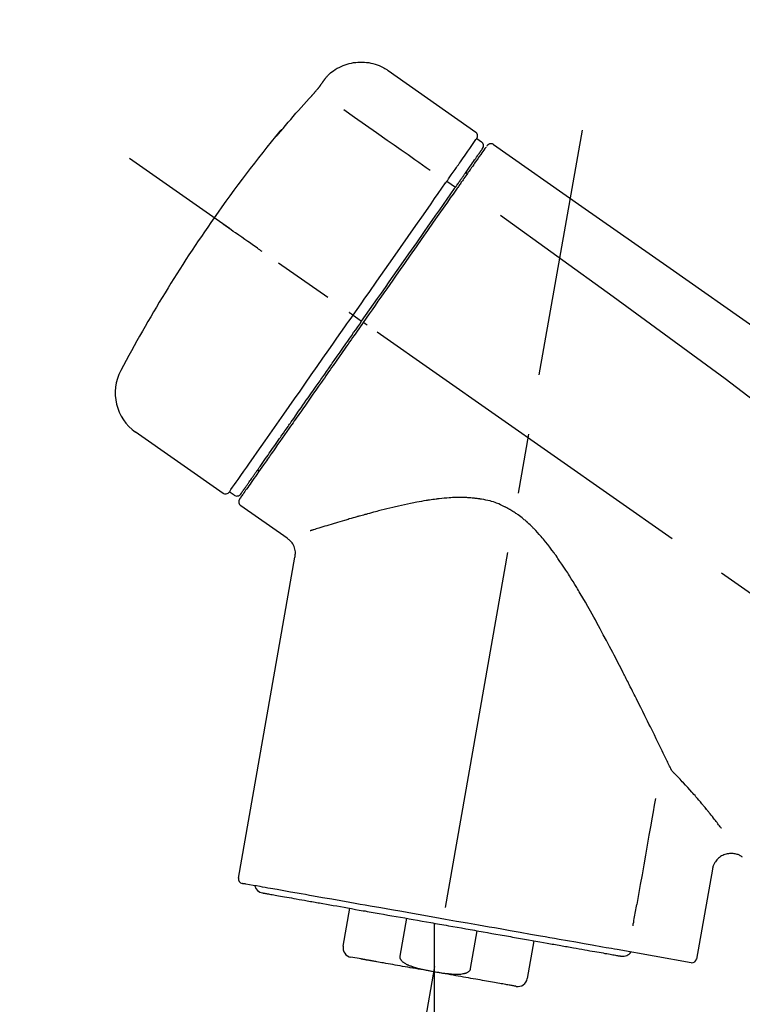
# Model space of a CAD drawing. Extents: x 55896 to 82369, y -25 to 8845.
# Drawn here: x 75423 to 75498, y 3047 to 3149 of the extents above; entities that cross this region are included whole.
import ezdxf

# ---------------------------------------------------------------- set-up
doc = ezdxf.new("R2010")
doc.units = 0
doc.header["$LTSCALE"] = 50
doc.header["$MEASUREMENT"] = 0
doc.linetypes.add('CENTER2', pattern=[1.125, 0.75, -0.125, 0.125, -0.125])
doc.layers.get('0').update_dxf_attribs({"linetype": 'CONTINUOUS'})
doc.layers.get('DEFPOINTS').update_dxf_attribs({"color": 146, "linetype": 'CONTINUOUS'})
doc.layers.add('150-機器', color=8, linetype='CONTINUOUS')
doc.layers.add('166-寸法B', color=11, linetype='CONTINUOUS')
doc.styles.add('KH001', font='txt')
doc.dimstyles.new('KH1xx030', dxfattribs={"dimscale": 30, "dimtxt": 2, "dimasz": 0.6, "dimexe": 0.3, "dimexo": 1.2, "dimgap": 0.5, "dimtad": 3, "dimdec": 1, "dimdsep": 46, "dimlunit": 6, "dimtxsty": 'KH001', "dimblk": 'DOT', "dimcen": 1, "dimdle": 1, "dimclrd": 256, "dimclre": 256, "dimclrt": 256, "dimadec": 0, "dimazin": 0, "dimtfac": 1, "dimtdec": 1, "dimtix": 1, "dimtmove": 2, "dimatfit": 3, "dimldrblk": 'CLOSEDBLANK', "dimfxl": 1, "dimtolj": 1, "dimtzin": 0, "dimlwd": -1, "dimlwe": -1, "dimarcsym": 0})

# ---------------------------------------------------------------- blocks, each defined once
blk = doc.blocks.new('_Dot')
at = {"color": 0, "linetype": 'ByBlock', "lineweight": -2}
blk.add_line((-0.5, 0), (-1, 0), dxfattribs=at)
at = {"color": 0, "linetype": 'ByBlock', "const_width": 0.5}
blk.add_lwpolyline([(-0.25, 0, 1), (0.25, 0, 1)], format="xyb", close=True, dxfattribs=at)
blk = doc.blocks.new('*D70')
at = {"layer": '166-寸法B', "transparency": 16777216}
for p, q in [((74800.78, 2840.47), (74800.78, 3257.06)), ((75790.78, 3174.32), (75790.78, 3257.06)), ((75772.78, 3248.06), (74818.78, 3248.06))]:
    blk.add_line(p, q, dxfattribs=at)
at = {"layer": 'DEFPOINTS', "color": 0, "transparency": 16777216}
for p in [(74800.78, 3248.06), (75790.78, 3138.32), (74800.78, 2804.47)]:
    blk.add_point(p, dxfattribs=at)
at = {"layer": '166-寸法B', "transparency": 16777216, "xscale": 18, "yscale": 18, "zscale": 18, "rotation": 180}
blk.add_blockref('_Dot', (74800.78, 3248.06), dxfattribs=at)
at = {"layer": '166-寸法B', "transparency": 16777216, "xscale": 18, "yscale": 18, "zscale": 18}
blk.add_blockref('_Dot', (75790.78, 3248.06), dxfattribs=at)
at = {"layer": '166-寸法B', "transparency": 16777216, "insert": (75251.96, 3293.06), "char_height": 60, "attachment_point": 5, "style": 'KH001'}
blk.add_mtext('\\A1;990', dxfattribs=at)
blk = doc.blocks.new('_ClosedBlank')
at = {"color": 0, "linetype": 'ByBlock', "lineweight": -2}
for p, q in [((-1, 0.1667), (0, 0)), ((-1, 0.1667), (-1, -0.1667)), ((0, 0), (-1, -0.1667))]:
    blk.add_line(p, q, dxfattribs=at)
blk = doc.blocks.new('F402_D')
at = {"layer": '150-機器', "color": 13, "linetype": 'Continuous'}
for p, q in [((-259.61, 246.19), (-250.47, 239.79)), ((-250.39, 239.12), (-249.9, 238.78)), ((-251.52, 235.6), (-251.36, 235.48)), ((-253.49, 234.7), (-252.6, 234.06)), ((-263.26, 220.74), (-262.77, 220.4)), ((-262.77, 220.4), (-262.37, 220.11)), ((-276.79, 202.21), (-285.92, 208.6)), ((-273.04, 204.52), (-273.21, 204.63)), ((-275.65, 202.02), (-276.14, 202.36)), ((-270.13, 197.55), (-274.95, 200.92)), ((-275.19, 162.2), (-269.31, 195.58)), ((-225.86, 163.11), (-227.51, 153.75)), ((-264.29, 155.12), (-263.59, 159.05)), ((-257.7, 158.01), (-258.39, 154.08)), ((-254.83, 157.5), (-254.83, 152.47)), ((-251.03, 152.78), (-250.34, 156.71)), ((-244.44, 155.67), (-245.14, 151.74)), ((-228.08, 153.39), (-235.79, 154.75)), ((-262.43, 153.78), (-263.48, 153.96))]:
    blk.add_line(p, q, dxfattribs=at)
at = {"layer": '150-機器', "color": 13, "linetype": 'CENTER2'}
for p, q in [((-263.42, 103.75), (-239.4, 239.98)), ((0.34, 36.17), (-286.53, 237.04)), ((-254.83, 152.47), (-254.83, 92.26))]:
    blk.add_line(p, q, dxfattribs=at)
at = {"layer": '150-機器', "color": 13, "linetype": 'Continuous'}
for points in [[(-266.12, 245.42), (-266.07, 245.47), (-266.02, 245.53), (-265.97, 245.59), (-265.92, 245.64), (-265.82, 245.75), (-265.71, 245.85), (-265.6, 245.95), (-265.48, 246.05), (-265.3, 246.18), (-265.11, 246.31), (-264.92, 246.43), (-264.71, 246.53), (-264.51, 246.63), (-264.3, 246.72), (-264.09, 246.8), (-263.87, 246.87), (-263.66, 246.93), (-263.44, 246.98), (-263.21, 247.02), (-262.99, 247.05), (-262.76, 247.07), (-262.54, 247.08), (-262.31, 247.08), (-262.08, 247.07), (-261.86, 247.05), (-261.63, 247.02), (-261.41, 246.98), (-261.19, 246.93), (-260.97, 246.87), (-260.75, 246.8), (-260.54, 246.72), (-260.33, 246.63), (-260.2, 246.56), (-260.07, 246.49), (-259.94, 246.41), (-259.81, 246.33), (-259.75, 246.29), (-259.69, 246.24), (-259.63, 246.2), (-259.57, 246.16)], [(-266.69, 244.6), (-266.69, 244.6), (-266.69, 244.6), (-266.68, 244.61), (-266.68, 244.61), (-266.67, 244.62), (-266.67, 244.63), (-266.66, 244.64), (-266.65, 244.65), (-266.64, 244.67), (-266.63, 244.68), (-266.62, 244.7), (-266.61, 244.72), (-266.6, 244.74), (-266.58, 244.76), (-266.57, 244.78), (-266.55, 244.8), (-266.53, 244.82), (-266.52, 244.85), (-266.5, 244.87), (-266.48, 244.9), (-266.46, 244.93), (-266.44, 244.95), (-266.42, 244.98), (-266.4, 245.01), (-266.39, 245.03), (-266.37, 245.06), (-266.36, 245.08), (-266.34, 245.1), (-266.33, 245.12), (-266.31, 245.14), (-266.3, 245.16), (-266.29, 245.17), (-266.28, 245.19), (-266.27, 245.2), (-266.26, 245.22), (-266.25, 245.23), (-266.24, 245.24), (-266.23, 245.26), (-266.22, 245.27), (-266.21, 245.28), (-266.21, 245.29), (-266.2, 245.3), (-266.19, 245.31), (-266.18, 245.32), (-266.18, 245.33), (-266.17, 245.34), (-266.16, 245.35), (-266.16, 245.36), (-266.15, 245.37), (-266.15, 245.37), (-266.15, 245.38), (-266.14, 245.38), (-266.14, 245.38), (-266.14, 245.39), (-266.14, 245.39), (-266.14, 245.39)], [(-266.14, 245.39), (-266.14, 245.39), (-266.13, 245.39), (-266.13, 245.4), (-266.13, 245.4), (-266.13, 245.4), (-266.13, 245.4), (-266.13, 245.4), (-266.13, 245.41), (-266.12, 245.41), (-266.12, 245.41), (-266.12, 245.42), (-266.12, 245.42), (-266.12, 245.42), (-266.11, 245.42), (-266.11, 245.43), (-266.11, 245.43), (-266.11, 245.43), (-266.11, 245.43), (-266.11, 245.43), (-266.1, 245.44), (-266.1, 245.44), (-266.1, 245.44), (-266.1, 245.44), (-266.1, 245.44), (-266.1, 245.44), (-266.1, 245.45), (-266.1, 245.45), (-266.1, 245.45), (-266.1, 245.45), (-266.09, 245.45), (-266.09, 245.45), (-266.09, 245.45)], [(-267.56, 243.58), (-267.55, 243.59), (-267.55, 243.59), (-267.54, 243.6), (-267.54, 243.6), (-267.53, 243.62), (-267.52, 243.63), (-267.5, 243.64), (-267.49, 243.65), (-267.48, 243.67), (-267.46, 243.69), (-267.44, 243.7), (-267.43, 243.72), (-267.41, 243.74), (-267.39, 243.76), (-267.38, 243.78), (-267.36, 243.8), (-267.34, 243.82), (-267.32, 243.85), (-267.29, 243.88), (-267.27, 243.9), (-267.24, 243.93), (-267.21, 243.97), (-267.19, 244), (-267.16, 244.03), (-267.13, 244.07), (-267.09, 244.1), (-267.06, 244.14), (-267.03, 244.18), (-267, 244.21), (-266.97, 244.25), (-266.94, 244.28), (-266.91, 244.32), (-266.89, 244.34), (-266.87, 244.37), (-266.85, 244.39), (-266.83, 244.42), (-266.82, 244.43), (-266.81, 244.45), (-266.79, 244.47), (-266.78, 244.48), (-266.77, 244.49), (-266.76, 244.51), (-266.75, 244.52), (-266.74, 244.53), (-266.74, 244.54), (-266.73, 244.55), (-266.72, 244.56), (-266.71, 244.57), (-266.71, 244.57), (-266.71, 244.58), (-266.7, 244.58), (-266.7, 244.59), (-266.7, 244.59), (-266.7, 244.59), (-266.69, 244.59), (-266.69, 244.6)], [(-270.81, 239.86), (-270.55, 240.18), (-270.28, 240.49), (-270.02, 240.81), (-269.75, 241.12), (-269.48, 241.43), (-269.21, 241.75), (-268.94, 242.05), (-268.67, 242.36), (-268.39, 242.67), (-268.11, 242.97), (-267.84, 243.28), (-267.56, 243.58)], [(-264.23, 242.14), (-263.1, 241.34), (-261.97, 240.55), (-260.83, 239.76), (-259.7, 238.96), (-258.98, 238.46), (-258.26, 237.95), (-257.54, 237.45), (-256.82, 236.95), (-256.43, 236.67), (-256.03, 236.4), (-255.64, 236.12), (-255.25, 235.85)], [(-271.2, 239.44), (-271.2, 239.44), (-271.2, 239.44), (-271.2, 239.43), (-271.2, 239.43), (-271.21, 239.43), (-271.21, 239.43), (-271.21, 239.42), (-271.21, 239.42), (-271.22, 239.42), (-271.22, 239.41), (-271.22, 239.41), (-271.22, 239.4), (-271.22, 239.4), (-271.22, 239.4), (-271.22, 239.4), (-271.22, 239.4), (-271.22, 239.39), (-271.22, 239.4), (-271.21, 239.41), (-271.2, 239.41), (-271.19, 239.43), (-271.18, 239.44), (-271.17, 239.45), (-271.16, 239.46), (-271.14, 239.48), (-271.13, 239.5), (-271.11, 239.51), (-271.1, 239.53), (-271.07, 239.56), (-271.05, 239.58), (-271.03, 239.6), (-271.01, 239.63), (-270.99, 239.65), (-270.97, 239.67), (-270.95, 239.69), (-270.93, 239.72), (-270.92, 239.74), (-270.9, 239.76), (-270.88, 239.78), (-270.87, 239.8), (-270.86, 239.81), (-270.85, 239.82), (-270.84, 239.83), (-270.83, 239.84), (-270.82, 239.85), (-270.82, 239.85), (-270.82, 239.86), (-270.81, 239.86)], [(-270.89, 239.89), (-270.89, 239.89), (-270.89, 239.89), (-270.89, 239.88), (-270.89, 239.88), (-270.89, 239.88), (-270.89, 239.88), (-270.9, 239.87), (-270.9, 239.87), (-270.91, 239.85), (-270.92, 239.83), (-270.94, 239.82), (-270.95, 239.8), (-270.96, 239.78), (-270.98, 239.76), (-270.99, 239.74), (-271, 239.72), (-271.02, 239.7), (-271.03, 239.68), (-271.04, 239.67), (-271.05, 239.65), (-271.07, 239.63), (-271.09, 239.6), (-271.1, 239.58), (-271.12, 239.56), (-271.13, 239.54), (-271.14, 239.53), (-271.15, 239.51), (-271.16, 239.49), (-271.17, 239.48), (-271.18, 239.47), (-271.18, 239.46), (-271.19, 239.46), (-271.19, 239.45), (-271.19, 239.45), (-271.2, 239.44), (-271.2, 239.44)], [(-271.12, 239.52), (-271.13, 239.51), (-271.13, 239.51), (-271.14, 239.5), (-271.15, 239.49), (-271.16, 239.49), (-271.16, 239.48), (-271.17, 239.48), (-271.18, 239.47), (-271.18, 239.46), (-271.19, 239.45), (-271.19, 239.45), (-271.2, 239.44)], [(-271.12, 239.5), (-271.12, 239.51), (-271.12, 239.51), (-271.12, 239.51), (-271.11, 239.51), (-271.11, 239.52), (-271.1, 239.53), (-271.09, 239.54), (-271.09, 239.54), (-271.07, 239.56), (-271.06, 239.57), (-271.05, 239.59), (-271.04, 239.6), (-271.03, 239.61), (-271.02, 239.62), (-271.01, 239.63), (-271, 239.65), (-270.99, 239.65), (-270.99, 239.66), (-270.98, 239.66), (-270.97, 239.67)], [(-252.08, 236.71), (-251.95, 236.91), (-251.81, 237.1), (-251.67, 237.3), (-251.53, 237.5), (-251.32, 237.8), (-251.11, 238.1), (-250.9, 238.41), (-250.68, 238.71), (-250.61, 238.81), (-250.54, 238.92), (-250.47, 239.02), (-250.39, 239.12), (-250.39, 239.12), (-250.39, 239.12), (-250.39, 239.13), (-250.39, 239.13)], [(-251.5, 235.63), (-251.36, 235.83), (-251.22, 236.04), (-251.07, 236.24), (-250.93, 236.44), (-250.82, 236.6), (-250.72, 236.75), (-250.61, 236.9), (-250.5, 237.06), (-250.41, 237.19), (-250.32, 237.32), (-250.23, 237.45), (-250.14, 237.57), (-250.12, 237.6), (-250.11, 237.62), (-250.09, 237.64), (-250.08, 237.66), (-250.05, 237.7), (-250.02, 237.74), (-249.99, 237.78), (-249.97, 237.82), (-249.96, 237.83), (-249.95, 237.85), (-249.93, 237.87), (-249.92, 237.88), (-249.9, 237.92), (-249.87, 237.96), (-249.84, 238), (-249.82, 238.04), (-249.81, 238.05), (-249.8, 238.06), (-249.79, 238.07), (-249.78, 238.09), (-249.78, 238.09), (-249.78, 238.09), (-249.78, 238.09), (-249.78, 238.09)], [(-249.43, 238.24), (-249.43, 238.24), (-249.43, 238.24), (-249.43, 238.24), (-249.43, 238.24), (-249.46, 238.19), (-249.49, 238.15), (-249.52, 238.11), (-249.55, 238.07), (-249.65, 237.92), (-249.76, 237.77), (-249.87, 237.62), (-249.97, 237.46), (-250.13, 237.24), (-250.29, 237.01), (-250.45, 236.79), (-250.61, 236.56), (-250.71, 236.41), (-250.81, 236.26), (-250.92, 236.12), (-251.02, 235.97)], [(-249.33, 238.34), (-249.31, 238.39), (-249.28, 238.44), (-249.25, 238.48), (-249.21, 238.51), (-249.2, 238.51), (-249.2, 238.51), (-249.2, 238.51), (-249.19, 238.51)], [(-249.19, 238.51), (-249.18, 238.52), (-249.17, 238.53), (-249.16, 238.54), (-249.15, 238.54), (-249.13, 238.55), (-249.1, 238.56), (-249.08, 238.57), (-249.06, 238.58), (-249.02, 238.59), (-248.99, 238.6), (-248.95, 238.6), (-248.91, 238.6), (-248.87, 238.6), (-248.84, 238.59), (-248.8, 238.59), (-248.76, 238.57), (-248.74, 238.57), (-248.72, 238.56), (-248.7, 238.54), (-248.68, 238.53), (-248.67, 238.52), (-248.66, 238.52), (-248.65, 238.51), (-248.64, 238.5)], [(-248.64, 238.5), (-239.45, 232.07), (-230.25, 225.63), (-221.06, 219.2), (-211.87, 212.76), (-202.68, 206.32), (-193.49, 199.89), (-184.3, 193.45), (-175.11, 187.02)], [(-253.49, 234.7), (-253.45, 234.76), (-253.41, 234.81), (-253.37, 234.87), (-253.34, 234.92), (-253.26, 235.03), (-253.19, 235.13), (-253.11, 235.24), (-253.04, 235.35), (-252.94, 235.49), (-252.84, 235.62), (-252.75, 235.76), (-252.65, 235.9), (-252.57, 236.01), (-252.49, 236.12), (-252.42, 236.24), (-252.34, 236.35), (-252.3, 236.4), (-252.26, 236.45), (-252.23, 236.51), (-252.19, 236.56), (-252.18, 236.58), (-252.16, 236.6), (-252.15, 236.62), (-252.13, 236.64)], [(-252.13, 236.64), (-252.13, 236.65), (-252.12, 236.65), (-252.12, 236.66), (-252.12, 236.66), (-252.11, 236.67), (-252.11, 236.68), (-252.1, 236.68), (-252.1, 236.69), (-252.1, 236.69), (-252.09, 236.7), (-252.09, 236.71), (-252.08, 236.71)], [(-252.69, 233.93), (-252.66, 233.98), (-252.62, 234.03), (-252.59, 234.08), (-252.55, 234.13), (-252.52, 234.17), (-252.49, 234.22), (-252.46, 234.26), (-252.42, 234.31), (-252.36, 234.4), (-252.3, 234.48), (-252.24, 234.57), (-252.18, 234.66), (-252.15, 234.7), (-252.12, 234.74), (-252.1, 234.78), (-252.07, 234.82), (-252.02, 234.89), (-251.97, 234.97), (-251.92, 235.04), (-251.86, 235.11), (-251.84, 235.14), (-251.82, 235.18), (-251.8, 235.21), (-251.77, 235.24), (-251.73, 235.3), (-251.7, 235.35), (-251.66, 235.41), (-251.62, 235.46), (-251.6, 235.49), (-251.59, 235.51), (-251.57, 235.53), (-251.55, 235.56), (-251.54, 235.57), (-251.53, 235.59), (-251.52, 235.61), (-251.5, 235.63)], [(-251.02, 235.97), (-251.05, 235.93), (-251.07, 235.9), (-251.09, 235.86), (-251.12, 235.83), (-251.19, 235.72), (-251.27, 235.61), (-251.35, 235.5), (-251.42, 235.39), (-251.52, 235.25), (-251.62, 235.11), (-251.72, 234.97), (-251.82, 234.82), (-251.88, 234.74), (-251.94, 234.65), (-252, 234.57), (-252.06, 234.48), (-252.12, 234.39), (-252.18, 234.31), (-252.24, 234.22), (-252.3, 234.14), (-252.37, 234.04), (-252.43, 233.95), (-252.5, 233.85), (-252.57, 233.76)], [(-253.63, 234.51), (-253.62, 234.52), (-253.6, 234.54), (-253.59, 234.55), (-253.58, 234.57), (-253.57, 234.59), (-253.56, 234.6), (-253.55, 234.62), (-253.54, 234.64), (-253.52, 234.65), (-253.51, 234.67), (-253.5, 234.68), (-253.49, 234.7)], [(-263.26, 220.74), (-262.85, 221.34), (-262.43, 221.93), (-262.02, 222.52), (-261.6, 223.12), (-260.78, 224.29), (-259.96, 225.46), (-259.14, 226.63), (-258.32, 227.8), (-257.53, 228.93), (-256.73, 230.07), (-255.94, 231.2), (-255.15, 232.34), (-254.77, 232.88), (-254.39, 233.42), (-254.01, 233.96), (-253.63, 234.51)], [(-262.37, 220.11), (-261.95, 220.7), (-261.54, 221.29), (-261.13, 221.88), (-260.72, 222.47), (-260.31, 223.05), (-259.9, 223.64), (-259.49, 224.22), (-259.08, 224.81), (-258.27, 225.97), (-257.46, 227.12), (-256.64, 228.28), (-255.83, 229.44), (-255.43, 230.01), (-255.04, 230.58), (-254.64, 231.15), (-254.24, 231.72), (-253.85, 232.27), (-253.46, 232.83), (-253.08, 233.38), (-252.69, 233.93)], [(-252.57, 233.76), (-252.86, 233.35), (-253.14, 232.94), (-253.43, 232.52), (-253.72, 232.11), (-254.32, 231.26), (-254.91, 230.41), (-255.5, 229.56), (-256.1, 228.71), (-256.7, 227.85), (-257.31, 226.99), (-257.92, 226.12), (-258.52, 225.26), (-258.83, 224.82), (-259.13, 224.38), (-259.44, 223.94), (-259.75, 223.5), (-260.05, 223.07), (-260.36, 222.63), (-260.67, 222.19), (-260.97, 221.75), (-261.28, 221.31), (-261.59, 220.88), (-261.89, 220.44), (-262.2, 220)], [(-247.92, 231.16), (-236.19, 222.7), (-224.54, 214.15), (-213.06, 205.38), (-201.83, 196.3), (-198.34, 193.33), (-194.86, 190.34), (-191.41, 187.33), (-187.96, 184.3)], [(-272.72, 227.37), (-272.85, 227.45), (-272.97, 227.54), (-273.09, 227.62), (-273.21, 227.71), (-273.46, 227.88), (-273.71, 228.06), (-273.95, 228.23), (-274.2, 228.4), (-274.52, 228.63), (-274.84, 228.85), (-275.16, 229.08), (-275.49, 229.3), (-275.72, 229.46), (-275.95, 229.63), (-276.18, 229.79), (-276.41, 229.95), (-276.49, 230), (-276.57, 230.06), (-276.64, 230.11), (-276.72, 230.16), (-276.73, 230.17), (-276.75, 230.18), (-276.76, 230.19), (-276.78, 230.2)], [(-276.14, 202.36), (-276.14, 202.36), (-276.14, 202.36), (-276.14, 202.36), (-276.13, 202.36), (-276.09, 202.42), (-276.05, 202.48), (-276.01, 202.54), (-275.97, 202.6), (-275.79, 202.86), (-275.6, 203.12), (-275.42, 203.39), (-275.23, 203.65), (-274.93, 204.08), (-274.63, 204.51), (-274.33, 204.93), (-274.04, 205.36), (-273.63, 205.94), (-273.23, 206.51), (-272.83, 207.09), (-272.42, 207.66), (-271.93, 208.36), (-271.44, 209.06), (-270.95, 209.76), (-270.46, 210.46), (-269.9, 211.26), (-269.34, 212.06), (-268.78, 212.86), (-268.22, 213.66), (-267.61, 214.53), (-267.01, 215.4), (-266.4, 216.27), (-265.79, 217.13), (-265.37, 217.74), (-264.95, 218.34), (-264.53, 218.94), (-264.11, 219.54), (-263.9, 219.84), (-263.69, 220.14), (-263.47, 220.44), (-263.26, 220.74)], [(-263.26, 220.74), (-263.27, 220.75), (-263.27, 220.75), (-263.28, 220.75), (-263.28, 220.75), (-263.29, 220.76), (-263.29, 220.76), (-263.3, 220.76), (-263.3, 220.77), (-263.31, 220.77), (-263.32, 220.78), (-263.33, 220.79), (-263.33, 220.79), (-263.35, 220.8), (-263.37, 220.81), (-263.38, 220.83), (-263.4, 220.84), (-263.43, 220.86), (-263.45, 220.88), (-263.48, 220.9), (-263.51, 220.91), (-263.54, 220.93), (-263.56, 220.95), (-263.59, 220.97), (-263.62, 220.99), (-263.63, 221), (-263.64, 221.01), (-263.66, 221.02), (-263.67, 221.03), (-263.67, 221.03), (-263.67, 221.03), (-263.67, 221.03), (-263.67, 221.03)], [(-262.2, 220), (-262.36, 219.77), (-262.52, 219.55), (-262.67, 219.32), (-262.83, 219.1), (-262.99, 218.87), (-263.15, 218.65), (-263.31, 218.42), (-263.46, 218.2), (-263.62, 217.97), (-263.78, 217.75), (-263.94, 217.52), (-264.09, 217.3), (-264.4, 216.85), (-264.72, 216.41), (-265.03, 215.96), (-265.34, 215.52), (-265.49, 215.3), (-265.64, 215.08), (-265.8, 214.87), (-265.95, 214.65), (-266.1, 214.43), (-266.25, 214.21), (-266.41, 213.99), (-266.56, 213.78), (-266.85, 213.36), (-267.14, 212.94), (-267.44, 212.52), (-267.73, 212.11), (-267.87, 211.9), (-268.01, 211.7), (-268.15, 211.5), (-268.29, 211.3), (-268.43, 211.1), (-268.57, 210.9), (-268.71, 210.7), (-268.85, 210.51), (-268.98, 210.32), (-269.11, 210.13), (-269.25, 209.94), (-269.38, 209.75), (-269.51, 209.56), (-269.64, 209.37), (-269.77, 209.19), (-269.9, 209), (-270.15, 208.65), (-270.39, 208.3), (-270.64, 207.95), (-270.88, 207.6), (-271.11, 207.28), (-271.33, 206.96), (-271.55, 206.65), (-271.77, 206.33), (-271.87, 206.19), (-271.97, 206.04), (-272.07, 205.9), (-272.17, 205.76), (-272.27, 205.61), (-272.37, 205.47), (-272.47, 205.33), (-272.57, 205.19), (-272.75, 204.94), (-272.92, 204.69), (-273.1, 204.44), (-273.27, 204.19), (-273.42, 203.98), (-273.57, 203.77), (-273.72, 203.55), (-273.86, 203.34), (-273.98, 203.17), (-274.1, 203), (-274.22, 202.83), (-274.35, 202.66), (-274.44, 202.53), (-274.53, 202.4), (-274.62, 202.27), (-274.71, 202.14), (-274.77, 202.05), (-274.83, 201.96), (-274.89, 201.88), (-274.95, 201.79), (-274.97, 201.77), (-274.98, 201.75), (-274.99, 201.73), (-275.01, 201.7), (-275.04, 201.67), (-275.06, 201.63), (-275.08, 201.61), (-275.08, 201.61), (-275.07, 201.61), (-275.07, 201.62), (-275.07, 201.62), (-275.07, 201.62)], [(-274.95, 202.14), (-274.95, 202.14), (-274.95, 202.14), (-274.95, 202.14), (-274.95, 202.14), (-274.95, 202.14), (-274.95, 202.14), (-274.95, 202.14), (-274.95, 202.14), (-274.95, 202.14), (-274.95, 202.14), (-274.95, 202.14), (-274.95, 202.15), (-274.93, 202.17), (-274.91, 202.2), (-274.89, 202.23), (-274.87, 202.25), (-274.82, 202.33), (-274.77, 202.4), (-274.72, 202.47), (-274.67, 202.54), (-274.66, 202.56), (-274.65, 202.58), (-274.63, 202.59), (-274.62, 202.61), (-274.6, 202.64), (-274.57, 202.68), (-274.55, 202.72), (-274.52, 202.75), (-274.51, 202.77), (-274.49, 202.79), (-274.48, 202.81), (-274.47, 202.83), (-274.42, 202.9), (-274.38, 202.96), (-274.33, 203.02), (-274.29, 203.09), (-274.25, 203.14), (-274.22, 203.19), (-274.18, 203.24), (-274.15, 203.29), (-274.07, 203.4), (-273.99, 203.51), (-273.91, 203.62), (-273.83, 203.73), (-273.79, 203.8), (-273.75, 203.86), (-273.7, 203.92), (-273.66, 203.98), (-273.59, 204.09), (-273.51, 204.19), (-273.44, 204.3), (-273.37, 204.4), (-273.34, 204.44), (-273.32, 204.47), (-273.29, 204.51), (-273.27, 204.55), (-273.21, 204.62), (-273.16, 204.7), (-273.11, 204.77), (-273.05, 204.85), (-273.02, 204.89), (-273, 204.93), (-272.97, 204.97), (-272.94, 205.01), (-272.8, 205.21), (-272.65, 205.42), (-272.51, 205.63), (-272.37, 205.83), (-272.24, 206.02), (-272.11, 206.2), (-271.98, 206.39), (-271.85, 206.57), (-271.63, 206.89), (-271.41, 207.2), (-271.19, 207.51), (-270.97, 207.82), (-270.9, 207.93), (-270.82, 208.04), (-270.75, 208.15), (-270.67, 208.25), (-270.51, 208.48), (-270.35, 208.71), (-270.19, 208.94), (-270.03, 209.17), (-269.94, 209.29), (-269.86, 209.41), (-269.78, 209.53), (-269.69, 209.65), (-269.44, 210.01), (-269.18, 210.38), (-268.93, 210.75), (-268.67, 211.11), (-268.49, 211.37), (-268.31, 211.63), (-268.13, 211.89), (-267.95, 212.14), (-267.66, 212.55), (-267.37, 212.96), (-267.09, 213.37), (-266.8, 213.78), (-266.7, 213.92), (-266.61, 214.06), (-266.51, 214.2), (-266.41, 214.34), (-266.21, 214.62), (-266.01, 214.9), (-265.82, 215.18), (-265.62, 215.47), (-265.52, 215.61), (-265.42, 215.75), (-265.32, 215.89), (-265.22, 216.04), (-264.92, 216.47), (-264.62, 216.9), (-264.32, 217.33), (-264.01, 217.76), (-263.81, 218.05), (-263.61, 218.34), (-263.4, 218.63), (-263.2, 218.93), (-262.99, 219.22), (-262.78, 219.52), (-262.57, 219.82), (-262.37, 220.11)], [(-261.79, 219.71), (-261.81, 219.72), (-261.82, 219.73), (-261.83, 219.74), (-261.85, 219.75), (-261.86, 219.76), (-261.87, 219.77), (-261.89, 219.78), (-261.9, 219.79), (-261.93, 219.81), (-261.95, 219.82), (-261.97, 219.84), (-262, 219.86), (-262.01, 219.87), (-262.02, 219.87), (-262.03, 219.88), (-262.04, 219.89), (-262.06, 219.9), (-262.08, 219.92), (-262.1, 219.93), (-262.12, 219.94), (-262.13, 219.95), (-262.14, 219.95), (-262.14, 219.96), (-262.15, 219.96), (-262.16, 219.97), (-262.17, 219.98), (-262.18, 219.98), (-262.19, 219.99), (-262.19, 219.99), (-262.2, 220), (-262.2, 220), (-262.2, 220)], [(-230.21, 173.59), (-230.27, 173.72), (-230.33, 173.85), (-230.4, 173.98), (-230.46, 174.11), (-230.52, 174.24), (-230.59, 174.37), (-230.65, 174.5), (-230.71, 174.63), (-230.85, 174.9), (-230.98, 175.17), (-231.11, 175.44), (-231.24, 175.71), (-231.3, 175.84), (-231.37, 175.98), (-231.44, 176.12), (-231.51, 176.25), (-231.71, 176.67), (-231.91, 177.09), (-232.12, 177.5), (-232.32, 177.92), (-232.47, 178.21), (-232.61, 178.5), (-232.75, 178.78), (-232.89, 179.07), (-233.11, 179.51), (-233.33, 179.95), (-233.55, 180.39), (-233.77, 180.83), (-233.85, 180.98), (-233.92, 181.13), (-234, 181.28), (-234.07, 181.43), (-234.19, 181.65), (-234.3, 181.88), (-234.41, 182.1), (-234.53, 182.33), (-234.57, 182.41), (-234.61, 182.48), (-234.64, 182.56), (-234.68, 182.63), (-234.76, 182.78), (-234.84, 182.93), (-234.91, 183.09), (-234.99, 183.24), (-235.03, 183.31), (-235.07, 183.39), (-235.11, 183.46), (-235.15, 183.54), (-235.34, 183.92), (-235.54, 184.3), (-235.73, 184.68), (-235.93, 185.06), (-236.09, 185.37), (-236.24, 185.67), (-236.4, 185.98), (-236.57, 186.28), (-236.89, 186.9), (-237.22, 187.51), (-237.55, 188.12), (-237.88, 188.74), (-238.05, 189.04), (-238.22, 189.35), (-238.39, 189.66), (-238.56, 189.97), (-238.82, 190.43), (-239.09, 190.89), (-239.36, 191.35), (-239.63, 191.81), (-239.72, 191.96), (-239.81, 192.11), (-239.9, 192.27), (-239.99, 192.42), (-240.18, 192.72), (-240.36, 193.03), (-240.55, 193.33), (-240.74, 193.64), (-240.84, 193.79), (-240.93, 193.94), (-241.03, 194.09), (-241.13, 194.24), (-241.33, 194.54), (-241.53, 194.84), (-241.73, 195.14), (-241.94, 195.44), (-242.04, 195.59), (-242.14, 195.74), (-242.25, 195.89), (-242.35, 196.03), (-242.57, 196.32), (-242.79, 196.61), (-243.01, 196.9), (-243.23, 197.18), (-243.35, 197.32), (-243.46, 197.46), (-243.58, 197.6), (-243.7, 197.74), (-243.88, 197.94), (-244.06, 198.14), (-244.25, 198.34), (-244.44, 198.54), (-244.51, 198.6), (-244.57, 198.67), (-244.64, 198.73), (-244.7, 198.8), (-244.83, 198.93), (-244.97, 199.05), (-245.1, 199.17), (-245.24, 199.3), (-245.3, 199.35), (-245.37, 199.41), (-245.44, 199.47), (-245.51, 199.53), (-245.65, 199.65), (-245.8, 199.76), (-245.94, 199.87), (-246.09, 199.98), (-246.16, 200.03), (-246.23, 200.08), (-246.31, 200.13), (-246.38, 200.19), (-246.5, 200.26), (-246.62, 200.33), (-246.73, 200.4), (-246.85, 200.47), (-246.89, 200.5), (-246.93, 200.52), (-246.97, 200.54), (-247.01, 200.56), (-247.09, 200.61), (-247.17, 200.65), (-247.25, 200.7), (-247.33, 200.74), (-247.37, 200.76), (-247.41, 200.78), (-247.46, 200.8), (-247.5, 200.82), (-247.7, 200.92), (-247.91, 201.02), (-248.11, 201.12), (-248.32, 201.2), (-248.49, 201.27), (-248.66, 201.32), (-248.84, 201.37), (-249.01, 201.42), (-249.23, 201.47), (-249.45, 201.52), (-249.67, 201.56), (-249.89, 201.6), (-249.94, 201.6), (-249.98, 201.61), (-250.03, 201.62), (-250.07, 201.63), (-250.16, 201.64), (-250.25, 201.65), (-250.34, 201.67), (-250.43, 201.68), (-250.47, 201.68), (-250.52, 201.69), (-250.56, 201.69), (-250.61, 201.7), (-250.74, 201.71), (-250.87, 201.73), (-251.01, 201.74), (-251.14, 201.75), (-251.23, 201.76), (-251.32, 201.76), (-251.41, 201.77), (-251.5, 201.77), (-251.76, 201.78), (-252.03, 201.79), (-252.29, 201.79), (-252.56, 201.79), (-252.73, 201.78), (-252.9, 201.77), (-253.08, 201.76), (-253.25, 201.75), (-253.51, 201.73), (-253.77, 201.7), (-254.03, 201.67), (-254.29, 201.65), (-254.37, 201.64), (-254.46, 201.63), (-254.54, 201.62), (-254.63, 201.6), (-254.8, 201.58), (-254.97, 201.56), (-255.14, 201.54), (-255.31, 201.51), (-255.39, 201.5), (-255.47, 201.49), (-255.56, 201.47), (-255.64, 201.46), (-255.89, 201.42), (-256.14, 201.38), (-256.38, 201.34), (-256.63, 201.29), (-256.79, 201.26), (-256.95, 201.23), (-257.11, 201.2), (-257.27, 201.16), (-257.59, 201.1), (-257.9, 201.03), (-258.22, 200.96), (-258.53, 200.89), (-258.68, 200.86), (-258.84, 200.82), (-258.99, 200.79), (-259.14, 200.75), (-259.44, 200.68), (-259.74, 200.6), (-260.04, 200.53), (-260.34, 200.45), (-260.49, 200.42), (-260.63, 200.38), (-260.78, 200.34), (-260.92, 200.3), (-261.14, 200.24), (-261.35, 200.19), (-261.56, 200.13), (-261.77, 200.07), (-261.84, 200.05), (-261.91, 200.03), (-261.98, 200.02), (-262.05, 200), (-262.19, 199.96), (-262.33, 199.92), (-262.46, 199.88), (-262.6, 199.84), (-262.67, 199.83), (-262.73, 199.81), (-262.8, 199.79), (-262.87, 199.77), (-263.06, 199.71), (-263.26, 199.66), (-263.46, 199.6), (-263.65, 199.55), (-263.78, 199.51), (-263.9, 199.47), (-264.03, 199.44), (-264.15, 199.4), (-264.39, 199.33), (-264.63, 199.26), (-264.87, 199.19), (-265.1, 199.12), (-265.22, 199.08), (-265.33, 199.05), (-265.44, 199.02), (-265.55, 198.98), (-265.77, 198.92), (-265.98, 198.85), (-266.2, 198.79), (-266.41, 198.72), (-266.51, 198.69), (-266.61, 198.66), (-266.71, 198.63), (-266.81, 198.6), (-266.95, 198.55), (-267.09, 198.51), (-267.23, 198.47), (-267.37, 198.42), (-267.42, 198.41), (-267.46, 198.39), (-267.51, 198.38), (-267.55, 198.37), (-267.6, 198.35), (-267.64, 198.34), (-267.68, 198.33), (-267.72, 198.31)], [(-269.31, 195.57), (-269.3, 195.61), (-269.29, 195.66), (-269.28, 195.71), (-269.28, 195.76), (-269.27, 195.85), (-269.26, 195.94), (-269.26, 196.04), (-269.26, 196.13), (-269.28, 196.27), (-269.31, 196.41), (-269.35, 196.55), (-269.4, 196.69), (-269.46, 196.82), (-269.53, 196.95), (-269.61, 197.07), (-269.7, 197.18), (-269.76, 197.25), (-269.83, 197.31), (-269.9, 197.38), (-269.97, 197.43), (-270.01, 197.46), (-270.05, 197.49), (-270.09, 197.52), (-270.13, 197.55)], [(-229.83, 173.07), (-229.85, 173.09), (-229.87, 173.12), (-229.89, 173.14), (-229.91, 173.16), (-229.93, 173.18), (-229.95, 173.2), (-229.97, 173.22), (-229.99, 173.24), (-230.02, 173.29), (-230.05, 173.33), (-230.08, 173.37), (-230.11, 173.42), (-230.13, 173.44), (-230.14, 173.46), (-230.16, 173.48), (-230.17, 173.51), (-230.18, 173.53), (-230.19, 173.55), (-230.2, 173.57), (-230.21, 173.59)], [(-224.94, 167.38), (-224.94, 167.39), (-224.95, 167.39), (-224.95, 167.4), (-224.95, 167.4), (-224.96, 167.4), (-224.96, 167.41), (-224.96, 167.41), (-224.97, 167.42), (-225.05, 167.53), (-225.13, 167.63), (-225.22, 167.74), (-225.3, 167.85), (-225.39, 167.96), (-225.47, 168.08), (-225.56, 168.19), (-225.64, 168.3), (-225.76, 168.44), (-225.87, 168.59), (-225.99, 168.73), (-226.1, 168.87), (-226.13, 168.9), (-226.15, 168.93), (-226.17, 168.96), (-226.2, 168.99), (-226.25, 169.05), (-226.29, 169.11), (-226.34, 169.17), (-226.39, 169.22), (-226.41, 169.25), (-226.44, 169.28), (-226.46, 169.31), (-226.48, 169.34), (-226.56, 169.43), (-226.63, 169.52), (-226.7, 169.61), (-226.77, 169.69), (-226.82, 169.75), (-226.87, 169.81), (-226.92, 169.87), (-226.97, 169.93), (-227.12, 170.11), (-227.27, 170.29), (-227.43, 170.47), (-227.58, 170.65), (-227.68, 170.77), (-227.79, 170.89), (-227.89, 171.01), (-228, 171.13), (-228.22, 171.38), (-228.44, 171.62), (-228.66, 171.86), (-228.88, 172.1), (-229, 172.22), (-229.11, 172.35), (-229.23, 172.47), (-229.34, 172.59), (-229.46, 172.71), (-229.58, 172.83), (-229.71, 172.95), (-229.83, 173.07)], [(-231.8, 170.47), (-231.92, 169.77), (-232.04, 169.07), (-232.17, 168.37), (-232.29, 167.68), (-232.47, 166.65), (-232.65, 165.62), (-232.83, 164.59), (-233.01, 163.56), (-233.19, 162.54), (-233.38, 161.51), (-233.56, 160.48), (-233.74, 159.45)], [(-222.77, 164.37), (-222.78, 164.38), (-222.79, 164.39), (-222.8, 164.4), (-222.81, 164.41), (-222.85, 164.44), (-222.89, 164.47), (-222.93, 164.49), (-222.97, 164.52), (-223.04, 164.56), (-223.12, 164.6), (-223.2, 164.63), (-223.29, 164.65), (-223.39, 164.68), (-223.5, 164.71), (-223.61, 164.73), (-223.72, 164.75), (-223.84, 164.76), (-223.96, 164.76), (-224.08, 164.75), (-224.2, 164.73), (-224.33, 164.71), (-224.45, 164.68), (-224.57, 164.65), (-224.69, 164.6), (-224.8, 164.55), (-224.92, 164.49), (-225.03, 164.42), (-225.13, 164.34), (-225.23, 164.26), (-225.32, 164.18), (-225.41, 164.09), (-225.49, 163.99), (-225.55, 163.89), (-225.61, 163.8), (-225.67, 163.69), (-225.72, 163.59), (-225.76, 163.52), (-225.79, 163.45), (-225.81, 163.37), (-225.83, 163.29), (-225.84, 163.25), (-225.85, 163.21), (-225.85, 163.17), (-225.85, 163.13), (-225.86, 163.13), (-225.86, 163.12), (-225.86, 163.12), (-225.86, 163.11)], [(-235.79, 154.75), (-236.07, 154.8), (-236.36, 154.85), (-236.64, 154.9), (-236.92, 154.95), (-237.29, 155.01), (-237.65, 155.08), (-238.02, 155.14), (-238.38, 155.21), (-239.23, 155.36), (-240.09, 155.51), (-240.94, 155.66), (-241.8, 155.81), (-242.29, 155.9), (-242.78, 155.98), (-243.27, 156.07), (-243.76, 156.15), (-244.81, 156.34), (-245.86, 156.53), (-246.91, 156.71), (-247.96, 156.9), (-248.53, 157), (-249.09, 157.09), (-249.65, 157.19), (-250.21, 157.29), (-251.35, 157.49), (-252.49, 157.69), (-253.63, 157.9), (-254.76, 158.1), (-255.34, 158.2), (-255.91, 158.3), (-256.49, 158.4), (-257.07, 158.5), (-258.17, 158.7), (-259.27, 158.89), (-260.37, 159.08), (-261.47, 159.28), (-262, 159.37), (-262.53, 159.46), (-263.05, 159.56), (-263.58, 159.65), (-264.53, 159.82), (-265.48, 159.99), (-266.43, 160.15), (-267.38, 160.32), (-267.8, 160.39), (-268.22, 160.47), (-268.65, 160.54), (-269.07, 160.62), (-269.76, 160.74), (-270.46, 160.86), (-271.15, 160.99), (-271.85, 161.11), (-272.12, 161.16), (-272.39, 161.2), (-272.67, 161.25), (-272.94, 161.3), (-273.31, 161.37), (-273.67, 161.43), (-274.04, 161.49), (-274.41, 161.56), (-274.5, 161.58), (-274.6, 161.59), (-274.69, 161.61), (-274.78, 161.63), (-274.79, 161.63), (-274.79, 161.63), (-274.79, 161.63), (-274.79, 161.63)], [(-272.68, 160.65), (-272.68, 160.65), (-272.68, 160.65), (-272.68, 160.65), (-272.68, 160.65), (-272.66, 160.64), (-272.64, 160.64), (-272.63, 160.64), (-272.61, 160.63), (-272.59, 160.63), (-272.57, 160.63), (-272.55, 160.62), (-272.53, 160.62), (-272.45, 160.61), (-272.37, 160.59), (-272.28, 160.58), (-272.2, 160.56), (-272.07, 160.54), (-271.94, 160.52), (-271.82, 160.5), (-271.69, 160.47), (-271.52, 160.44), (-271.35, 160.41), (-271.18, 160.38), (-271.01, 160.35), (-270.8, 160.32), (-270.59, 160.28), (-270.38, 160.24), (-270.16, 160.2), (-269.91, 160.16), (-269.67, 160.12), (-269.42, 160.07), (-269.17, 160.03), (-268.88, 159.98), (-268.59, 159.93), (-268.31, 159.88), (-268.02, 159.83), (-267.86, 159.8), (-267.7, 159.77), (-267.54, 159.74), (-267.38, 159.71), (-267.22, 159.68), (-267.06, 159.66), (-266.9, 159.63), (-266.74, 159.6), (-266.39, 159.54), (-266.04, 159.48), (-265.69, 159.41), (-265.34, 159.35), (-264.96, 159.29), (-264.58, 159.22), (-264.2, 159.15), (-263.83, 159.09), (-263.43, 159.02), (-263.02, 158.94), (-262.62, 158.87), (-262.22, 158.8), (-262.01, 158.77), (-261.8, 158.73), (-261.59, 158.69), (-261.38, 158.65), (-261.17, 158.62), (-260.96, 158.58), (-260.75, 158.54), (-260.54, 158.51), (-260.1, 158.43), (-259.66, 158.35), (-259.22, 158.27), (-258.79, 158.2), (-258.34, 158.12), (-257.89, 158.04), (-257.44, 157.96), (-256.99, 157.88), (-256.54, 157.8), (-256.08, 157.72), (-255.63, 157.64), (-255.18, 157.56), (-254.95, 157.52), (-254.72, 157.48), (-254.49, 157.44), (-254.26, 157.4), (-254.03, 157.36), (-253.8, 157.32), (-253.57, 157.28), (-253.34, 157.24), (-252.88, 157.16), (-252.43, 157.08), (-251.97, 157), (-251.51, 156.91), (-251.29, 156.88), (-251.06, 156.84), (-250.84, 156.8), (-250.61, 156.76), (-250.39, 156.72), (-250.16, 156.68), (-249.93, 156.64), (-249.71, 156.6), (-249.27, 156.52), (-248.83, 156.44), (-248.39, 156.36), (-247.95, 156.29), (-247.74, 156.25), (-247.52, 156.21), (-247.31, 156.17), (-247.09, 156.14), (-246.88, 156.1), (-246.67, 156.06), (-246.46, 156.02), (-246.24, 155.99), (-245.83, 155.91), (-245.43, 155.84), (-245.02, 155.77), (-244.61, 155.7), (-244.23, 155.63), (-243.84, 155.56), (-243.46, 155.49), (-243.07, 155.43), (-242.9, 155.4), (-242.72, 155.36), (-242.54, 155.33), (-242.36, 155.3)], [(-234.13, 157.24), (-234.1, 157.43), (-234.06, 157.61), (-234.03, 157.79), (-234, 157.98), (-233.97, 158.16), (-233.93, 158.35), (-233.9, 158.53), (-233.87, 158.72), (-233.84, 158.9), (-233.8, 159.08), (-233.77, 159.27), (-233.74, 159.45)], [(-242.36, 155.3), (-242.19, 155.27), (-242.01, 155.24), (-241.83, 155.21), (-241.65, 155.18), (-241.49, 155.15), (-241.33, 155.12), (-241.16, 155.09), (-241, 155.06), (-240.83, 155.03), (-240.67, 155), (-240.51, 154.97), (-240.34, 154.95), (-240.05, 154.89), (-239.75, 154.84), (-239.46, 154.79), (-239.16, 154.74), (-238.9, 154.69), (-238.64, 154.64), (-238.38, 154.6), (-238.12, 154.55), (-237.89, 154.51), (-237.67, 154.47), (-237.45, 154.44), (-237.23, 154.4), (-237.05, 154.36), (-236.87, 154.33), (-236.69, 154.3), (-236.51, 154.27), (-236.37, 154.24), (-236.23, 154.22), (-236.09, 154.2), (-235.95, 154.17), (-235.86, 154.15), (-235.76, 154.14), (-235.67, 154.12), (-235.57, 154.1), (-235.52, 154.1), (-235.47, 154.09), (-235.42, 154.08), (-235.37, 154.07), (-235.37, 154.07), (-235.37, 154.07), (-235.36, 154.07), (-235.36, 154.07), (-235.36, 154.07), (-235.36, 154.07), (-235.36, 154.07), (-235.36, 154.07)], [(-246.29, 150.93), (-246.29, 150.93), (-246.29, 150.93), (-246.29, 150.93), (-246.29, 150.93), (-246.3, 150.93), (-246.31, 150.93), (-246.32, 150.94), (-246.33, 150.94), (-246.38, 150.95), (-246.43, 150.95), (-246.48, 150.96), (-246.53, 150.97), (-246.62, 150.99), (-246.72, 151.01), (-246.81, 151.02), (-246.9, 151.04), (-247.02, 151.06), (-247.14, 151.08), (-247.26, 151.1), (-247.37, 151.12), (-247.53, 151.15), (-247.68, 151.18), (-247.84, 151.2), (-247.99, 151.23), (-248.18, 151.26), (-248.37, 151.3), (-248.56, 151.33), (-248.74, 151.36), (-248.95, 151.4), (-249.16, 151.44), (-249.36, 151.47), (-249.57, 151.51), (-249.8, 151.55), (-250.04, 151.59), (-250.27, 151.63), (-250.5, 151.67), (-250.76, 151.72), (-251.01, 151.76), (-251.26, 151.81), (-251.52, 151.85), (-251.78, 151.9), (-252.05, 151.95), (-252.31, 151.99), (-252.57, 152.04), (-252.85, 152.09), (-253.13, 152.14), (-253.41, 152.18), (-253.68, 152.23), (-253.96, 152.28), (-254.24, 152.33), (-254.53, 152.38), (-254.81, 152.43), (-255.09, 152.48), (-255.37, 152.53), (-255.65, 152.58), (-255.93, 152.63), (-256.21, 152.68), (-256.49, 152.73), (-256.76, 152.78), (-257.04, 152.83), (-257.31, 152.87), (-257.57, 152.92), (-257.84, 152.97), (-258.11, 153.01), (-258.36, 153.06), (-258.62, 153.1), (-258.87, 153.15), (-259.13, 153.19), (-259.36, 153.24), (-259.6, 153.28), (-259.84, 153.32), (-260.08, 153.36), (-260.26, 153.39), (-260.44, 153.42), (-260.62, 153.46), (-260.8, 153.49), (-260.9, 153.51), (-261, 153.52), (-261.1, 153.54), (-261.19, 153.56), (-261.26, 153.57), (-261.33, 153.58), (-261.4, 153.59), (-261.46, 153.61), (-261.53, 153.62), (-261.6, 153.63), (-261.67, 153.64), (-261.74, 153.65), (-261.79, 153.66), (-261.85, 153.67), (-261.9, 153.68), (-261.96, 153.69), (-262, 153.7), (-262.04, 153.71), (-262.09, 153.72), (-262.13, 153.72), (-262.17, 153.73), (-262.2, 153.73), (-262.23, 153.74), (-262.26, 153.75), (-262.28, 153.75), (-262.3, 153.75), (-262.33, 153.76), (-262.35, 153.76), (-262.36, 153.76), (-262.38, 153.77), (-262.39, 153.77), (-262.4, 153.77), (-262.41, 153.77), (-262.42, 153.77), (-262.42, 153.77), (-262.43, 153.78)], [(-258.39, 154.08), (-258.4, 154.06), (-258.41, 154.03), (-258.41, 154.01), (-258.41, 153.99), (-258.41, 153.97), (-258.41, 153.95), (-258.4, 153.92), (-258.39, 153.9), (-258.38, 153.86), (-258.36, 153.82), (-258.35, 153.78), (-258.32, 153.74), (-258.31, 153.73), (-258.3, 153.71), (-258.29, 153.69), (-258.27, 153.67), (-258.23, 153.62), (-258.19, 153.57), (-258.14, 153.53), (-258.1, 153.48), (-258.06, 153.46), (-258.03, 153.43), (-257.99, 153.41), (-257.95, 153.39), (-257.88, 153.34), (-257.81, 153.3), (-257.73, 153.25), (-257.66, 153.21), (-257.62, 153.2), (-257.58, 153.18), (-257.54, 153.16), (-257.5, 153.14), (-257.42, 153.11), (-257.34, 153.08), (-257.26, 153.05), (-257.18, 153.02), (-257.14, 153.01), (-257.1, 152.99), (-257.06, 152.98), (-257.02, 152.97), (-256.9, 152.93), (-256.78, 152.89), (-256.66, 152.85), (-256.54, 152.82), (-256.45, 152.8), (-256.37, 152.78), (-256.29, 152.76), (-256.21, 152.74), (-256.04, 152.7), (-255.87, 152.67), (-255.71, 152.63), (-255.54, 152.6), (-255.46, 152.58), (-255.37, 152.57), (-255.29, 152.55), (-255.21, 152.53), (-255.04, 152.5), (-254.87, 152.47), (-254.71, 152.45), (-254.54, 152.42), (-254.45, 152.4), (-254.37, 152.39), (-254.29, 152.38), (-254.2, 152.36), (-254.03, 152.34), (-253.87, 152.31), (-253.7, 152.29), (-253.53, 152.27), (-253.44, 152.26), (-253.36, 152.25), (-253.28, 152.24), (-253.19, 152.23), (-253.02, 152.22), (-252.85, 152.21), (-252.68, 152.2), (-252.51, 152.19), (-252.43, 152.19), (-252.34, 152.19), (-252.26, 152.19), (-252.17, 152.19), (-252.04, 152.21), (-251.92, 152.23), (-251.79, 152.25), (-251.67, 152.28), (-251.63, 152.29), (-251.58, 152.3), (-251.54, 152.31), (-251.5, 152.33), (-251.44, 152.35), (-251.39, 152.38), (-251.33, 152.41), (-251.28, 152.44), (-251.26, 152.46), (-251.24, 152.47), (-251.22, 152.48), (-251.2, 152.49), (-251.17, 152.52), (-251.14, 152.55), (-251.11, 152.58), (-251.09, 152.62), (-251.07, 152.64), (-251.06, 152.65), (-251.05, 152.67), (-251.04, 152.69), (-251.04, 152.71), (-251.03, 152.74), (-251.03, 152.76), (-251.03, 152.78)]]:
    blk.add_lwpolyline(points, dxfattribs=at)
for centre, radius, start, end in [((-155.12, 145.02), 149.67, 140.6652, 144.998), ((-270.5, 239.57), 0.499, 109.3581, 142.2756), ((-250.8, 239.41), 0.499, 325, 54.9772), ((-250.19, 238.37), 0.499, 325, 54.8384), ((-155.12, 145.02), 149.67, 145.002, 152.1226), ((-283.02, 212.66), 4.99, 151.9096, 234.9881), ((-276.54, 202.65), 0.499, 234.9852, 325), ((-275.36, 202.43), 0.499, 234.6488, 325), ((-274.66, 201.33), 0.499, 145, 234.9773), ((-274.7, 162.12), 0.499, 170.2647, 260), ((-272.51, 161.63), 0.997, 193.8395, 260), ((-263.31, 154.94), 0.997, 170.4825, 260), ((-235.18, 155.05), 0.997, 260, 326.3502), ((-228, 153.88), 0.499, 260, 349.9774), ((-246.12, 151.91), 0.997, 260, 350.4672)]:
    blk.add_arc(centre, radius, start, end, dxfattribs=at)
blk = doc.blocks.new('*D94')
at = {"layer": '166-寸法B', "transparency": 16777216}
for p, q in [((75790.78, 2966.11), (75790.78, 3257.06)), ((75820.78, 3248.06), (75308.23, 3248.06))]:
    blk.add_line(p, q, dxfattribs=at)
at = {"layer": 'DEFPOINTS', "color": 0, "transparency": 16777216}
for p in [(75338.23, 3248.06), (75338.23, 2992.15), (75790.78, 2930.11)]:
    blk.add_point(p, dxfattribs=at)
at = {"layer": '166-寸法B', "transparency": 16777216, "insert": (75564.51, 3297.47), "char_height": 60, "attachment_point": 5, "style": 'KH001'}
blk.add_mtext('\\A1;IHｺﾝｾﾝﾄ位置', dxfattribs=at)
blk = doc.blocks.new('_None')
blk = doc.blocks.new('*D124')
at = {"layer": '166-寸法B', "linetype": 'ByBlock', "transparency": 16777216}
for p, q in [((75140.78, 2931.11), (75140.78, 3167.01)), ((75790.78, 2931.11), (75790.78, 3167.01)), ((75158.78, 3158.01), (75772.78, 3158.01))]:
    blk.add_line(p, q, dxfattribs=at)
at = {"layer": 'DEFPOINTS', "color": 0, "transparency": 16777216}
for p in [(75790.78, 3158.01), (75140.78, 2895.11), (75790.78, 2895.11)]:
    blk.add_point(p, dxfattribs=at)
at = {"layer": '166-寸法B', "transparency": 16777216, "xscale": 18, "yscale": 18, "zscale": 18, "rotation": 180}
blk.add_blockref('_Dot', (75140.78, 3158.01), dxfattribs=at)
at = {"layer": '166-寸法B', "transparency": 16777216, "xscale": 18, "yscale": 18, "zscale": 18}
blk.add_blockref('_Dot', (75790.78, 3158.01), dxfattribs=at)
at = {"layer": '166-寸法B', "transparency": 16777216, "insert": (75465.78, 3203.01), "char_height": 60, "attachment_point": 5, "style": 'KH001'}
blk.add_mtext('\\A1;650', dxfattribs=at)

msp = doc.modelspace()

# ---------------------------------------------------------------- block references
at = {"layer": '150-機器'}
msp.add_blockref('F402_D', (75720.78, 2897.81), dxfattribs=at)

# ---------------------------------------------------------------- dimensions: what is measured, and where the dimension line sits
at = {"layer": '166-寸法B'}
dim = msp.add_linear_dim(base=(75338.23, 3248.06), p1=(75790.78, 2930.11), p2=(75338.23, 2992.15), text='IHｺﾝｾﾝﾄ位置', dimstyle='KH1xx030', override={"dimblk1": 'None', "dimblk2": 'None', "dimsah": 1, "dimse2": 1}, dxfattribs=at)
dim.commit()
dim.dimension.update_dxf_attribs({"geometry": '*D94', "text_midpoint": (75564.51, 3297.47)})
dim = msp.add_linear_dim(base=(74800.78, 3248.06), p1=(75790.78, 3138.32), p2=(74800.78, 2804.47), angle=180, dimstyle='KH1xx030', dxfattribs=at)
dim.commit()
dim.dimension.update_dxf_attribs({"geometry": '*D70', "text_midpoint": (75251.96, 3293.06), "dimtype": 128})
dim = msp.add_linear_dim(base=(75790.78, 3158.01), p1=(75140.78, 2895.11), p2=(75790.78, 2895.11), dimstyle='KH1xx030', override={"dimfxl": 0.5, "dimarcsym": 1}, dxfattribs=at)
dim.commit()
dim.dimension.update_dxf_attribs({"geometry": '*D124', "text_midpoint": (75465.78, 3203.01)})

doc.saveas('drawing.dxf')
